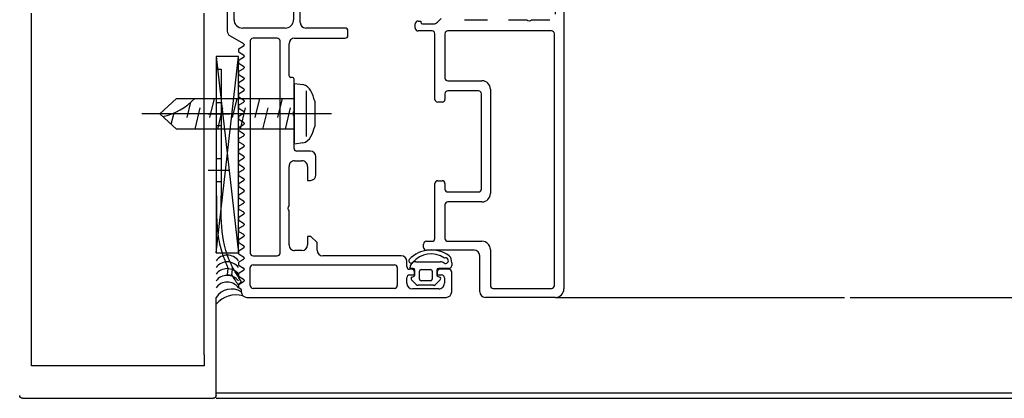
# Model space of a CAD drawing. Units: millimetres. Extents: x -781 to 2918, y -2451 to 297.
# Drawn here: x 2303 to 2307, y -76 to -75 of the extents above; entities that cross this region are included whole.
import ezdxf

# ---------------------------------------------------------------- set-up
doc = ezdxf.new("R2010")
doc.units = ezdxf.units.MM
doc.header["$LTSCALE"] = 3

# ---------------------------------------------------------------- blocks, each defined once
blk = doc.blocks.new('A$C558C5A6B')
for p, q in [((112.9519, 377.4269), (112.9519, 377.5358)), ((113.164, 377.5361), (113.164, 377.4269)), ((113.5979, 377.3969), (113.5979, 377.4119)), ((113.6239, 377.4119), (113.6627, 377.4119)), ((113.6768, 377.4177), (113.6907, 377.4317)), ((113.7738, 377.4269), (113.8559, 377.4269)), ((113.9299, 377.4269), (113.9959, 377.4269)), ((114.0119, 377.4269), (114.0779, 377.4269)), ((113.134, 377.3969), (112.9819, 377.3969)), ((113.348, 377.3969), (113.208, 377.3969)), ((113.358, 377.3709), (113.358, 377.3869)), ((113.6579, 377.3869), (113.6079, 377.3869)), ((113.6679, 377.1429), (113.6679, 377.3769)), ((113.7039, 377.3769), (113.7039, 377.2189)), ((114.0839, 377.3869), (113.7139, 377.3869)), ((114.0939, 376.4789), (114.0939, 377.3769)), ((112.938, 377.369), (112.9859, 377.3414)), ((112.9879, 377.3379), (112.9879, 377.3356)), ((113.0099, 377.3509), (113.0099, 376.5949)), ((113.106, 377.3609), (113.0199, 377.3609)), ((113.116, 376.5949), (113.116, 377.3509)), ((113.148, 377.2269), (113.148, 377.3409)), ((113.168, 377.3609), (113.348, 377.3609)), ((112.9679, 377.3194), (112.9679, 377.3141)), ((112.9859, 377.3321), (112.9699, 377.3229)), ((112.9699, 377.3106), (112.9859, 377.3014)), ((112.8879, 376.5952), (112.9679, 377.2952)), ((112.9679, 377.2794), (112.9679, 377.274)), ((112.9859, 377.2921), (112.9699, 377.2829)), ((112.9699, 377.2706), (112.9859, 377.2614)), ((112.9879, 377.2979), (112.9879, 377.2956)), ((112.9679, 377.2394), (112.9679, 377.234)), ((112.9859, 377.2521), (112.9699, 377.2429)), ((112.9879, 377.2579), (112.9879, 377.2556)), ((112.9679, 377.1994), (112.9679, 377.194)), ((112.9699, 377.2306), (112.9859, 377.2213)), ((112.9859, 377.2121), (112.9699, 377.2029)), ((112.9879, 377.2179), (112.9879, 377.2156)), ((113.16, 377.2209), (113.154, 377.2209)), ((113.166, 377.1015), (113.166, 377.2149)), ((113.7139, 377.2089), (113.8359, 377.2089)), ((112.9699, 377.1906), (112.9859, 377.1813)), ((112.9859, 377.1721), (112.9699, 377.1629)), ((112.9879, 377.1779), (112.9879, 377.1755)), ((113.21, 377.0099), (113.21, 377.1729)), ((113.7039, 377.1629), (113.7039, 377.1429)), ((113.8239, 377.1729), (113.7139, 377.1729)), ((113.8339, 376.8229), (113.8339, 377.1629)), ((113.8659, 377.1789), (113.8659, 376.8069)), ((112.7973, 377.1323), (112.7843, 377.0776)), ((112.8812, 377.1464), (112.8649, 377.0776)), ((112.8897, 377.1319), (112.9057, 377.1319)), ((112.9618, 377.1464), (112.9455, 377.0776)), ((112.9679, 377.1594), (112.9679, 377.154)), ((112.9699, 377.1505), (112.9859, 377.1413)), ((112.9859, 377.1321), (112.9699, 377.1228)), ((112.9879, 377.1378), (112.9879, 377.1355)), ((113.0424, 377.1464), (113.0261, 377.0776)), ((113.123, 377.1464), (113.1067, 377.0776)), ((113.2395, 377.1366), (113.2395, 377.0462)), ((113.6939, 377.1329), (113.6779, 377.1329)), ((113.2995, 377.0914), (112.6236, 377.0914)), ((113.2995, 377.0914), (112.7153, 377.0914)), ((112.7275, 377.0542), (112.7391, 377.0948)), ((112.8302, 377.1122), (112.8121, 377.0364)), ((112.8596, 377.0909), (112.9371, 377.0909)), ((112.9108, 377.1122), (112.8928, 377.0364)), ((112.9679, 377.1194), (112.9679, 377.114)), ((112.9699, 377.1105), (112.9859, 377.1013)), ((112.9859, 377.0921), (112.9699, 377.0828)), ((112.9914, 377.1122), (112.9734, 377.0364)), ((112.9879, 377.0978), (112.9879, 377.0955)), ((113.072, 377.1122), (113.054, 377.0364)), ((113.1526, 377.1122), (113.1346, 377.0364)), ((112.9679, 377.0794), (112.9679, 377.074)), ((112.9699, 377.0705), (112.9859, 377.0613)), ((112.9879, 377.0578), (112.9879, 377.0555)), ((113.166, 376.968), (113.166, 377.0814)), ((112.8897, 377.0499), (112.9057, 377.0499)), ((112.9679, 377.0393), (112.9679, 377.034)), ((112.9859, 377.0521), (112.9699, 377.0428)), ((112.9699, 377.0305), (112.9859, 377.0213)), ((112.9679, 376.9993), (112.9679, 376.994)), ((112.9859, 377.012), (112.9699, 377.0028)), ((112.9699, 376.9905), (112.9859, 376.9813)), ((112.9879, 377.0178), (112.9879, 377.0155)), ((112.9679, 376.9593), (112.9679, 376.9539)), ((112.9859, 376.972), (112.9699, 376.9628)), ((112.9699, 376.9505), (112.9859, 376.9413)), ((112.9879, 376.9778), (112.9879, 376.9755)), ((113.224, 376.958), (113.176, 376.958)), ((112.8897, 376.9319), (112.9057, 376.9319)), ((112.9679, 376.9193), (112.9679, 376.9139)), ((112.9859, 376.932), (112.9699, 376.9228)), ((112.9879, 376.9378), (112.9879, 376.9355)), ((113.168, 376.924), (113.194, 376.924)), ((113.244, 376.8739), (113.244, 376.938)), ((112.8596, 376.8909), (112.9371, 376.8909)), ((112.9699, 376.9105), (112.9859, 376.9012)), ((112.9859, 376.892), (112.9699, 376.8828)), ((112.9879, 376.8978), (112.9879, 376.8955)), ((113.148, 376.764), (113.148, 376.904)), ((112.8897, 376.8499), (112.9057, 376.8499)), ((112.9679, 376.8793), (112.9679, 376.8739)), ((112.9699, 376.8705), (112.9859, 376.8612)), ((112.9859, 376.852), (112.9699, 376.8427)), ((112.9879, 376.8578), (112.9879, 376.8554)), ((113.6779, 376.8529), (113.6939, 376.8529)), ((112.9679, 376.8393), (112.9679, 376.8339)), ((112.9699, 376.8304), (112.9859, 376.8212)), ((112.9859, 376.812), (112.9699, 376.8027)), ((112.9879, 376.8177), (112.9879, 376.8154)), ((113.6679, 376.6469), (113.6679, 376.8429)), ((113.7039, 376.8429), (113.7039, 376.8229)), ((113.7139, 376.8129), (113.8239, 376.8129)), ((112.9679, 376.7993), (112.9679, 376.7939)), ((112.9699, 376.7904), (112.9859, 376.7812)), ((112.9879, 376.7777), (112.9879, 376.7754)), ((113.8359, 376.7769), (113.7139, 376.7769)), ((112.9679, 376.7593), (112.9679, 376.7539)), ((112.9859, 376.772), (112.9699, 376.7627)), ((112.9699, 376.7504), (112.9859, 376.7412)), ((113.148, 376.624), (113.148, 376.744)), ((113.7039, 376.7669), (113.7039, 376.6469)), ((112.9679, 376.7196), (112.9679, 376.7143)), ((112.9859, 376.7323), (112.9699, 376.7231)), ((112.9699, 376.7108), (112.9859, 376.7016)), ((112.9879, 376.7377), (112.9879, 376.7358)), ((112.9679, 376.6796), (112.9679, 376.6742)), ((112.9859, 376.6923), (112.9699, 376.6831)), ((112.9699, 376.6708), (112.9859, 376.6616)), ((112.9879, 376.6981), (112.9879, 376.6958)), ((112.9679, 376.6396), (112.9679, 376.6342)), ((112.9859, 376.6523), (112.9699, 376.6431)), ((112.9879, 376.6581), (112.9879, 376.6558)), ((113.6379, 376.6369), (113.6579, 376.6369)), ((113.7139, 376.6369), (113.8359, 376.6369)), ((112.9679, 376.5996), (112.9679, 376.5942)), ((112.9699, 376.6308), (112.9859, 376.6215)), ((112.9859, 376.6123), (112.9699, 376.6031)), ((112.9879, 376.6181), (112.9879, 376.6158)), ((113.194, 376.604), (113.168, 376.604)), ((113.6279, 376.6149), (113.6279, 376.6269)), ((113.8079, 376.6049), (113.6379, 376.6049)), ((113.8659, 376.6069), (113.8659, 376.4789)), ((112.9699, 376.5908), (112.9859, 376.5815)), ((112.9859, 376.5723), (112.9699, 376.5631)), ((112.9879, 376.5781), (112.9879, 376.5757)), ((113.0199, 376.5849), (113.106, 376.5849)), ((113.5479, 376.5849), (113.268, 376.5849)), ((113.5679, 376.5469), (113.5679, 376.5649)), ((113.8279, 376.4569), (113.8279, 376.5849)), ((112.9679, 376.5596), (112.9679, 376.5542)), ((112.9699, 376.5507), (112.9859, 376.5415)), ((112.9859, 376.5323), (112.9699, 376.523)), ((112.9879, 376.538), (112.9879, 376.5357)), ((113.0099, 376.4789), (113.0099, 376.5429)), ((113.0199, 376.5529), (113.5239, 376.5529)), ((113.5339, 376.5429), (113.5339, 376.4789)), ((113.5859, 376.5369), (113.5779, 376.5369)), ((113.5968, 376.5168), (113.5968, 376.534)), ((113.5998, 376.564), (113.6881, 376.564)), ((113.6128, 376.502), (113.6128, 376.53)), ((113.6188, 376.536), (113.6528, 376.536)), ((113.6588, 376.53), (113.6588, 376.502)), ((113.6748, 376.534), (113.6748, 376.5168)), ((113.7178, 376.54), (113.6808, 376.54)), ((113.7179, 376.5369), (113.6859, 376.5369)), ((113.7278, 376.56), (113.7278, 376.55)), ((112.9679, 376.5196), (112.9679, 376.5142)), ((112.9699, 376.5107), (112.9859, 376.5015)), ((112.9879, 376.498), (112.9879, 376.4957)), ((113.5679, 376.4869), (113.5679, 376.5069)), ((113.6014, 376.4829), (113.5846, 376.4998)), ((113.5861, 376.5094), (113.5924, 376.511)), ((113.6528, 376.496), (113.6188, 376.496)), ((113.6871, 376.4998), (113.6703, 376.4829)), ((113.6793, 376.511), (113.6856, 376.5094)), ((113.7019, 376.5069), (113.7019, 376.4869)), ((113.7279, 376.4569), (113.7279, 376.5269)), ((112.9657, 376.4829), (112.9788, 376.4922)), ((112.9679, 376.4796), (112.9679, 376.4742)), ((112.9859, 376.4923), (112.9699, 376.483)), ((112.9699, 376.4707), (112.9759, 376.4673)), ((112.9779, 376.4638), (112.9779, 376.4569)), ((113.5239, 376.4689), (113.0199, 376.4689)), ((113.6819, 376.4669), (113.5879, 376.4669)), ((113.6632, 376.48), (113.6085, 376.48)), ((113.8759, 376.4689), (114.0839, 376.4689)), ((112.9979, 376.4369), (113.7079, 376.4369)), ((114.0979, 376.4369), (113.8479, 376.4369)), ((114.0979, 376.4369), (115.1279, 376.4369)), ((115.1484, 376.4369), (121.5775, 376.4369)), ((112.8879, 376.0969), (117.063, 376.0969)), ((112.8879, 376.0769), (117.0629, 376.0769))]:
    blk.add_line(p, q)
at = {"extrusion": (0, 0, -1)}
for p, q in [((112.2299, 376.232), (112.2299, 377.4498)), ((112.8459, 376.232), (112.8459, 377.4498)), ((112.8879, 376.232), (112.8879, 376.4369)), ((112.2299, 376.1929), (112.2299, 376.232)), ((112.8879, 376.0869), (112.8879, 376.232)), ((112.1979, 376.0769), (112.8779, 376.0769))]:
    blk.add_line(p, q, dxfattribs=at)
at = {"flags": 128}
for points in [[(112.9731, 377.5898), (112.952, 377.6369), (112.9279, 377.6369), (112.9279, 377.3864)], [(113.188, 377.4169), (113.188, 377.6369), (113.164, 377.6369), (113.1417, 377.5897)], [(114.0979, 377.4469), (114.0979, 377.5069), (114.0739, 377.5069), (114.0739, 377.5209), (114.0899, 377.5369), (114.1279, 377.5369), (114.1279, 376.4669)], [(113.6079, 377.4219), (113.6179, 377.4219), (113.6179, 377.4179)], [(112.8879, 377.2952), (112.8879, 376.5952), (112.9679, 376.5952), (112.9679, 377.2952), (112.8879, 377.2952), (112.9679, 376.5952)], [(112.8897, 376.7989), (112.8897, 377.2509), (112.9057, 377.2509), (112.9057, 376.799)], [(113.1976, 376.9874), (113.167, 376.9834), (113.167, 377.1994), (113.1976, 377.1954)], [(113.214, 376.904), (113.214, 376.854), (113.2247, 376.854)], [(113.248, 376.6049), (113.248, 376.632), (113.226, 376.654), (113.214, 376.654), (113.214, 376.624)], [(112.9301, 376.5394), (112.9281, 376.518), (112.9441, 376.5165), (112.9461, 376.5379)], [(113.5908, 376.54), (113.5798, 376.54), (113.5798, 376.544)], [(113.5779, 376.5169), (113.5959, 376.5169), (113.5959, 376.5269)], [(113.6759, 376.5269), (113.6759, 376.5169), (113.6919, 376.5169)]]:
    blk.add_lwpolyline(points, dxfattribs=at)
blk.add_lwpolyline([(112.747, 377.1464), (113.166, 377.1464), (113.166, 377.0364), (112.747, 377.0364), (112.687, 377.0914)], close=True, dxfattribs=at)
at = {"extrusion": (0, 0, -1), "flags": 128}
blk.add_lwpolyline([(-112.8459, 376.232), (-112.8459, 376.1929), (-112.2299, 376.1929)], dxfattribs=at)
for centre, radius, start, end in [((112.9819, 377.4269), 0.03, 180.0011, 269.9999), ((113.134, 377.4269), 0.03, 269.9999, 0), ((113.208, 377.4169), 0.02, 180, 269.9996), ((113.6079, 377.4119), 0.01, 90, 180), ((113.6239, 377.4179), 0.006, 180, 270), ((113.6627, 377.4319), 0.02, 270, 315), ((114.0039, 377.4329), 0.01, 216.8699, 323.1301), ((112.9479, 377.3864), 0.02, 180, 240.0493), ((113.348, 377.3869), 0.01, 359.9988, 90.0012), ((113.6079, 377.3969), 0.01, 180, 270), ((113.6579, 377.3769), 0.01, 0, 90), ((113.7139, 377.3769), 0.01, 90, 180), ((114.0839, 377.3769), 0.01, 0, 90), ((112.9839, 377.3379), 0.004, 359.8697, 60.1036), ((113.0199, 377.3509), 0.01, 90, 180), ((113.106, 377.3509), 0.01, 0, 90), ((113.168, 377.3409), 0.02, 90, 180), ((113.348, 377.3709), 0.01, 270, 0.0007), ((112.9719, 377.3194), 0.004, 120.0113, 179.9824), ((112.9719, 377.3141), 0.004, 180.014, 240.0698), ((112.9839, 377.3356), 0.00399, 299.9582, 359.924), ((112.9839, 377.2979), 0.004, 359.8697, 60.1036), ((112.9719, 377.2794), 0.004, 120.0113, 179.9825), ((112.9719, 377.274), 0.004, 180.0136, 240.069), ((112.9839, 377.2956), 0.00399, 299.9582, 359.924), ((112.9719, 377.2394), 0.004, 120.0113, 179.9824), ((112.9719, 377.234), 0.004, 180.014, 240.0698), ((112.9839, 377.2579), 0.004, 359.8697, 60.1036), ((112.9839, 377.2556), 0.00399, 299.9582, 359.924), ((112.9719, 377.1994), 0.004, 120.0113, 179.9825), ((112.9839, 377.2179), 0.004, 359.8697, 60.1036), ((112.9839, 377.2156), 0.00399, 299.9582, 359.924), ((113.154, 377.2269), 0.006, 180, 270), ((113.16, 377.2149), 0.006, 0, 90), ((113.7139, 377.2189), 0.01, 180, 270), ((113.8359, 377.1789), 0.03, 0, 90), ((112.9719, 377.194), 0.004, 180.0136, 240.069), ((112.9719, 377.1594), 0.004, 120.0113, 179.9824), ((112.9839, 377.1779), 0.004, 359.8697, 60.1036), ((112.9839, 377.1756), 0.00399, 299.9582, 359.924), ((113.187, 377.1527), 0.044, 27.2711, 76.0284), ((113.0574, 377.0897), 0.1881, 14.4204, 26.2321), ((113.7139, 377.1629), 0.01, 90, 180), ((113.8239, 377.1629), 0.01, 0, 90), ((112.6494, 377.298), 0.2221, 282.6405, 316.9587), ((112.9719, 377.154), 0.004, 180.014, 240.0698), ((112.9839, 377.1379), 0.004, 359.8697, 60.1036), ((112.9839, 377.1355), 0.00399, 299.9582, 359.924), ((113.6779, 377.1429), 0.01, 180, 270), ((113.6939, 377.1429), 0.01, 270, 0), ((112.9719, 377.1194), 0.004, 120.0113, 179.9824), ((112.9719, 377.114), 0.004, 180.014, 240.0698), ((112.9839, 377.0978), 0.004, 359.8697, 60.1036), ((112.9839, 377.0955), 0.00399, 299.9582, 359.924), ((113.1764, 377.0914), 0.0145, 136.1298, 223.8702), ((112.9719, 377.0794), 0.004, 120.0113, 179.9825), ((112.9719, 377.074), 0.004, 180.0136, 240.069), ((112.9839, 377.0578), 0.004, 359.8697, 60.1036), ((112.9839, 377.0555), 0.00399, 299.9582, 359.924), ((112.9719, 377.0393), 0.004, 120.0107, 179.9831), ((112.9719, 377.034), 0.004, 180.0132, 240.0695), ((112.9839, 377.0178), 0.004, 359.8694, 60.104), ((113.0573, 377.0931), 0.1881, 333.7672, 345.5733), ((112.9719, 376.9993), 0.004, 120.0099, 179.9839), ((112.9719, 376.994), 0.004, 180.0132, 240.0695), ((112.9839, 377.0155), 0.00399, 299.9581, 359.9239), ((113.187, 377.0301), 0.044, 283.9723, 332.7245), ((112.9719, 376.9593), 0.004, 120.0099, 179.9839), ((112.9719, 376.9539), 0.004, 180.0136, 240.069), ((112.9839, 376.9778), 0.004, 359.8694, 60.104), ((112.9839, 376.9755), 0.00399, 299.9567, 359.9231), ((113.176, 376.968), 0.01, 180, 270), ((113.224, 376.938), 0.02, 0, 90), ((112.9719, 376.9193), 0.004, 120.0105, 179.9835), ((112.9839, 376.9378), 0.004, 359.8663, 60.1059), ((112.9839, 376.9355), 0.00399, 299.9573, 359.9236), ((113.168, 376.904), 0.02, 89.9993, 180.0007), ((113.194, 376.904), 0.02, 359.9993, 90.0008), ((112.9719, 376.9139), 0.004, 180.0136, 240.069), ((112.9719, 376.8793), 0.004, 120.0105, 179.9835), ((112.9839, 376.8978), 0.004, 359.8683, 60.1039), ((112.9839, 376.8955), 0.00399, 299.9573, 359.9247), ((112.9719, 376.8739), 0.004, 180.0136, 240.069), ((112.9839, 376.8578), 0.004, 359.8689, 60.1044), ((112.9839, 376.8555), 0.00399, 299.9573, 359.9247), ((113.224, 376.8739), 0.02, 272.0318, 359.999), ((113.6779, 376.8429), 0.01, 90, 180), ((113.6939, 376.8429), 0.01, 0, 90), ((112.9719, 376.8393), 0.004, 120.0105, 179.9835), ((112.9719, 376.8339), 0.004, 180.0128, 240.0699), ((112.9839, 376.8178), 0.004, 359.8647, 60.1087), ((112.9839, 376.8154), 0.004, 299.9608, 359.9212), ((113.7139, 376.8229), 0.01, 180, 270), ((113.8239, 376.8229), 0.01, 270, 0), ((112.9719, 376.7993), 0.004, 120.0112, 179.9828), ((112.9719, 376.7939), 0.004, 180.0128, 240.0699), ((112.9839, 376.7777), 0.004, 359.8637, 60.1085), ((112.9839, 376.7754), 0.004, 299.9608, 359.9212), ((113.7139, 376.7669), 0.01, 90, 180), ((113.8359, 376.8069), 0.03, 270, 0), ((112.9719, 376.7593), 0.004, 120.0112, 179.9828), ((112.9719, 376.7539), 0.004, 180.0128, 240.0699), ((112.9839, 376.7377), 0.004, 359.8637, 60.1085), ((113.1585, 376.754), 0.0145, 136.3914, 223.6086), ((112.9719, 376.7196), 0.004, 120.0142, 179.9817), ((112.9719, 376.7143), 0.004, 180.0136, 240.069), ((112.9839, 376.7358), 0.00399, 299.9575, 359.9245), ((112.9719, 376.6796), 0.004, 120.0113, 179.9824), ((112.9719, 376.6742), 0.004, 180.0136, 240.069), ((112.9839, 376.6981), 0.004, 359.8697, 60.1036), ((112.9839, 376.6958), 0.00399, 299.9582, 359.924), ((112.9719, 376.6396), 0.004, 120.0113, 179.9824), ((112.9839, 376.6581), 0.004, 359.8697, 60.1036), ((112.9839, 376.6558), 0.00399, 299.9582, 359.924), ((113.6379, 376.6269), 0.01, 90, 180), ((113.6579, 376.6469), 0.01, 270, 0), ((113.7139, 376.6469), 0.01, 180, 270), ((113.8359, 376.6069), 0.03, 0, 90), ((112.9719, 376.6342), 0.004, 180.0136, 240.069), ((112.9719, 376.5996), 0.004, 120.0113, 179.9824), ((112.9839, 376.6181), 0.004, 359.8697, 60.1036), ((112.9839, 376.6158), 0.00399, 299.9582, 359.924), ((113.168, 376.624), 0.02, 179.9983, 270.0017), ((113.194, 376.624), 0.02, 270.0044, 359.9937), ((113.268, 376.6049), 0.02, 180, 270), ((113.6553, 376.4977), 0.1081, 54.0032, 136.7138), ((113.6379, 376.6149), 0.01, 180, 270), ((113.8079, 376.5849), 0.02, 0, 90), ((112.9279, 376.5373), 0.05, 36.8715, 143.1317), ((112.9719, 376.5942), 0.004, 180.0136, 240.069), ((112.9839, 376.5781), 0.004, 359.8697, 60.1036), ((112.9839, 376.5758), 0.00399, 299.9582, 359.924), ((113.0199, 376.5949), 0.01, 180, 270), ((113.106, 376.5949), 0.01, 270, 0), ((113.5479, 376.5649), 0.02, 0, 90), ((113.583, 376.567), 0.008, 143.1, 311.1002), ((113.6542, 376.5053), 0.0864, 56.241, 139.8144), ((113.706, 376.5679), 0.00999, 238.6014, 112.4862), ((113.6964, 376.563), 0.0316, 354.5944, 44.6994), ((112.9279, 376.5133), 0.05, 36.8715, 143.1317), ((112.9279, 376.4893), 0.05, 36.8715, 143.1317), ((112.9206, 376.5403), 0.0096, 354.225, 18.0499), ((112.9206, 376.5403), 0.0256, 354.5152, 21.2381), ((112.9719, 376.5596), 0.004, 120.0113, 179.9824), ((112.9719, 376.5542), 0.004, 180.0136, 240.069), ((112.9839, 376.5381), 0.004, 359.8697, 60.1036), ((112.9839, 376.5357), 0.00399, 299.9582, 359.924), ((113.0199, 376.5429), 0.01, 90, 180), ((113.5239, 376.5429), 0.01, 0.0072, 89.9954), ((113.5779, 376.5469), 0.01, 180, 270), ((113.5998, 376.544), 0.02, 89.9707, 180.0293), ((113.5859, 376.5269), 0.01, 0.0098, 89.9902), ((113.5908, 376.534), 0.006, 0, 90), ((113.6188, 376.53), 0.006, 90, 180), ((113.6528, 376.53), 0.006, 359.9995, 90), ((113.6808, 376.534), 0.006, 90.0005, 180), ((113.6859, 376.5269), 0.01, 89.9991, 179.9983), ((113.6884, 376.545), 0.019, 48.9082, 90.6326), ((113.7178, 376.55), 0.01, 270.0024, 359.9976), ((113.7179, 376.5269), 0.01, 0.0124, 89.9876), ((112.9279, 376.4653), 0.05, 36.8715, 143.1317), ((113.3209, 376.7358), 0.436, 210.1891, 215.4469), ((112.9719, 376.5196), 0.004, 120.0113, 179.9824), ((112.9719, 376.5142), 0.004, 180.0136, 240.069), ((112.9839, 376.498), 0.004, 359.8697, 60.1036), ((112.9839, 376.4957), 0.00399, 299.9582, 359.924), ((113.5779, 376.5069), 0.01, 90, 180), ((113.5888, 376.504), 0.006, 117.0128, 224.9813), ((113.5908, 376.5168), 0.006, 285.0009, 0), ((113.6188, 376.502), 0.006, 180, 270), ((113.6528, 376.502), 0.006, 270, 359.9995), ((113.6808, 376.5168), 0.006, 180, 254.9991), ((113.6828, 376.504), 0.006, 314.9998, 62.9921), ((113.6919, 376.5069), 0.01, 0, 90), ((112.9279, 376.4413), 0.05, 36.8715, 143.1317), ((112.9436, 376.3993), 0.067, 59.0926, 146.2808), ((112.9719, 376.4796), 0.004, 120.0113, 179.9824), ((112.9719, 376.4742), 0.004, 180.0136, 240.069), ((112.9739, 376.4638), 0.004, 0, 60.0495), ((113.0199, 376.4789), 0.01, 180, 270), ((113.5239, 376.4789), 0.01, 270.0039, 359.9934), ((113.5879, 376.4869), 0.02, 180, 270), ((113.6085, 376.49), 0.01, 224.9725, 270.0003), ((113.6632, 376.49), 0.01, 270.0003, 315.0279), ((113.6819, 376.4869), 0.02, 269.9974, 0.0026), ((113.8759, 376.4789), 0.01, 180, 270), ((114.0839, 376.4789), 0.01, 270, 0), ((114.0979, 376.4669), 0.03, 270, 0), ((112.9605, 376.3496), 0.096, 75.9486, 139.1131), ((112.9979, 376.4569), 0.02, 180, 270), ((113.7079, 376.4569), 0.02, 270, 0), ((113.8479, 376.4569), 0.02, 180, 270)]:
    blk.add_arc(centre, radius, start, end)
at = {"extrusion": (0, 0, -1)}
for centre, start, end in [((-112.1979, 376.0869), 270, 0), ((-112.8779, 376.0869), 180, 270)]:
    blk.add_arc(centre, 0.01, start, end, dxfattribs=at)
for points, knots in [([(112.8897, 376.7989), (112.8895, 376.7767), (112.8889, 376.7282), (112.8931, 376.6563), (112.9085, 376.5929), (112.9237, 376.5574), (112.9297, 376.5433)], [0, 0, 0, 0, 3.341202, 7.276037, 10.760706, 13.06048, 13.06048, 13.06048, 13.06048]), ([(112.9788, 376.4922), (112.9666, 376.511), (112.9404, 376.5515), (112.9085, 376.6398), (112.9054, 376.7257), (112.9056, 376.7846), (112.9057, 376.799)], [0, 0, 0, 0, 3.343458, 7.231639, 13.909814, 16.078202, 16.078202, 16.078202, 16.078202])]:
    blk.add_open_spline(points, degree=3, knots=knots)

msp = doc.modelspace()

# ---------------------------------------------------------------- block references
at = {"lineweight": 40}
msp.add_blockref('A$C558C5A6B', (2191.2376, -452.2869), dxfattribs=at)

doc.saveas('drawing.dxf')
